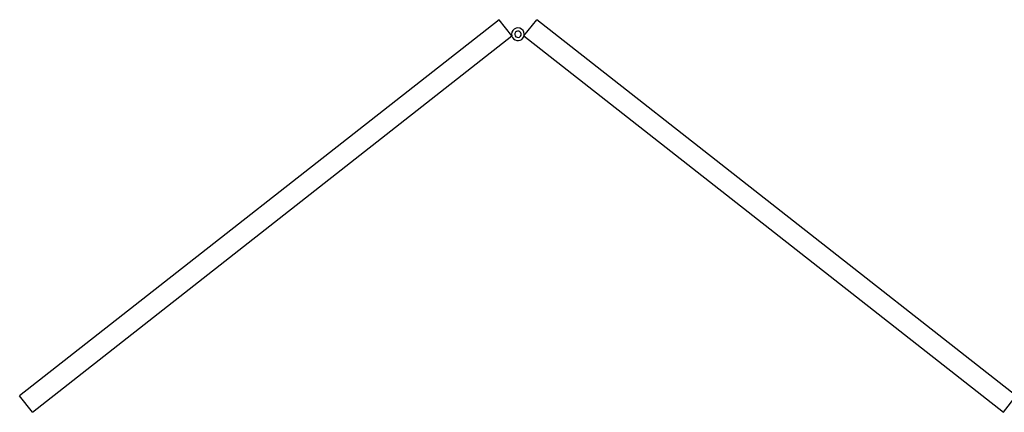
# Model space of a CAD drawing. Units: millimetres. Extents: x 1568 to 4462, y 8 to 2813.
# Drawn here: x 1568 to 2803, y 2321 to 2813 of the extents above; entities that cross this region are included whole.
import ezdxf

# ---------------------------------------------------------------- set-up
doc = ezdxf.new("R2010")
doc.units = ezdxf.units.MM

msp = doc.modelspace()

# ---------------------------------------------------------------- linework, layer by layer
for p, q in [((2168.9, 2812.6), (1567.7, 2341.1)), ((2184.9, 2792.2), (2168.9, 2812.6)), ((2200.2, 2792.2), (2216.3, 2812.6)), ((2817.4, 2341.1), (2216.3, 2812.6)), ((1583.8, 2320.6), (2184.9, 2792.2)), ((2200.2, 2792.2), (2801.4, 2320.6)), ((1583.8, 2320.6), (1567.7, 2341.1)), ((2801.4, 2320.6), (2817.4, 2341.1))]:
    msp.add_line(p, q)
for radius, start, end in [(8, 344.2183, 195.7817), (8, 196.089, 321.8866), (4, 141.8869, 231.8866), (4, 51.8869, 141.8866), (4, 231.8869, 51.8866), (8, 321.8866, 343.911)]:
    msp.add_arc((2192.6, 2794.4), radius, start, end)

doc.saveas('drawing.dxf')
